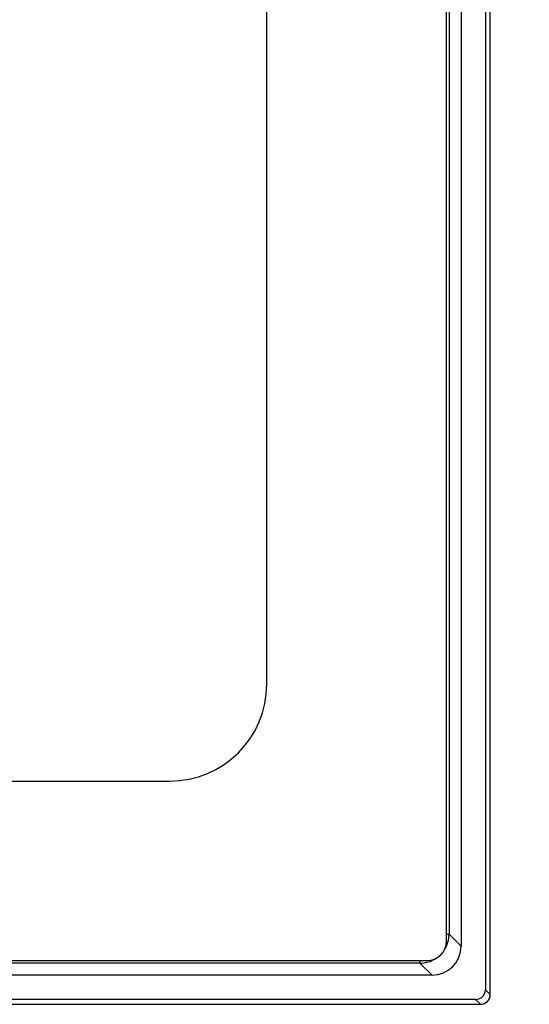
# Model space of a CAD drawing. Extents: x 44 to 4267, y -243 to 5272.
# Drawn here: x 2993 to 3045, y 4432 to 4532 of the extents above; entities that cross this region are included whole.
import ezdxf

# ---------------------------------------------------------------- set-up
doc = ezdxf.new("R2010")
doc.units = 0
doc.layers.get('0').update_dxf_attribs({"linetype": 'CONTINUOUS'})
doc.layers.get('DEFPOINTS').update_dxf_attribs({"linetype": 'CONTINUOUS'})
doc.styles.get("Standard").update_dxf_attribs({"font": 'univer.TTF'})
doc.dimstyles.new('ISO-25$0', dxfattribs={"dimscale": 27, "dimtxt": 2.5, "dimasz": 2.5, "dimexe": 1.25, "dimexo": 1, "dimtad": 1, "dimtxsty": 'Standard', "dimcen": 2.5, "dimadec": 0, "dimazin": 0, "dimtfac": 1, "dimtmove": 0, "dimatfit": 3, "dimfxl": 0, "dimarcsym": 0})

# ---------------------------------------------------------------- blocks, each defined once
blk = doc.blocks.new('*D45')
at = {"color": 5, "lineweight": -2, "ltscale": 0.1, "transparency": 16777216}
for p, q in [((3136.09, 4580.77), (3217.09, 4580.77)), ((3176.59, 4526.77), (3176.59, 4486.27)), ((3136.09, 4432.27), (3217.09, 4432.27))]:
    blk.add_line(p, q, dxfattribs=at)
at = {"color": 5, "ltscale": 0.1, "transparency": 16777216}
for points in [[(3167.59, 4526.77), (3185.59, 4526.77), (3176.59, 4580.77)], [(3167.59, 4486.27), (3185.59, 4486.27), (3176.59, 4432.27)]]:
    blk.add_solid(points, dxfattribs=at)
at = {"layer": 'DEFPOINTS', "color": 0, "ltscale": 0.1, "transparency": 16777216}
for p in [(3039.4, 4580.77), (3039.4, 4432.27), (3176.59, 4432.27)]:
    blk.add_point(p, dxfattribs=at)
at = {"color": 2, "lineweight": 25, "ltscale": 0.1, "transparency": 16777216, "insert": (3131.66, 4506.52), "char_height": 54, "attachment_point": 5, "rotation": 90}
blk.add_mtext('150', dxfattribs=at)
blk = doc.blocks.new('*D46')
at = {"color": 5, "lineweight": -2, "ltscale": 0.1, "transparency": 16777216}
for p, q in [((1951.39, 4645.43), (1951.39, 4726.43)), ((3029.98, 4645.43), (3029.98, 4726.43)), ((2018.89, 4685.93), (2962.48, 4685.93))]:
    blk.add_line(p, q, dxfattribs=at)
at = {"color": 5, "ltscale": 0.1, "transparency": 16777216}
for points in [[(2018.89, 4697.18), (2018.89, 4674.68), (1951.39, 4685.93)], [(2962.48, 4697.18), (2962.48, 4674.68), (3029.98, 4685.93)]]:
    blk.add_solid(points, dxfattribs=at)
at = {"layer": 'DEFPOINTS', "color": 0, "ltscale": 0.1, "transparency": 16777216}
for p in [(3029.98, 4685.93), (1951.39, 4488.14), (3029.98, 4488.14)]:
    blk.add_point(p, dxfattribs=at)
at = {"color": 2, "lineweight": 25, "ltscale": 0.1, "transparency": 16777216, "insert": (2490.68, 4730.87), "char_height": 54, "attachment_point": 5}
blk.add_mtext('1090', dxfattribs=at)

msp = doc.modelspace()

# ---------------------------------------------------------------- linework, layer by layer
at = {"color": 7, "linetype": 'Continuous', "lineweight": 25}
for p, q in [((3040.39, 4579.78), (3040.39, 4433.26)), ((3040.89, 4432.76), (3040.89, 4580.28)), ((3037.91, 4575.33), (3037.91, 4437.71)), ((3036.43, 4438.21), (3036.43, 4574.83)), ((3036.69, 4574.11), (3036.69, 4438.93)), ((3018.11, 4464.45), (3018.11, 4548.59)), ((2646.87, 4454.55), (3008.21, 4454.55)), ((3036.43, 4438.93), (3036.69, 4438.93)), ((3036.69, 4438.93), (3037.91, 4437.71)), ((2959.21, 4436.23), (3034.45, 4436.23)), ((3033.72, 4435.97), (2961.94, 4435.97)), ((3033.72, 4436.23), (3033.72, 4435.97)), ((3034.95, 4434.75), (3033.72, 4435.97)), ((3034.95, 4434.75), (2620.14, 4434.75)), ((3040.39, 4433.26), (3040.89, 4432.76)), ((2615.18, 4431.77), (3039.9, 4431.77)), ((3039.4, 4432.27), (2615.68, 4432.27)), ((3039.9, 4431.77), (3039.4, 4432.27))]:
    msp.add_line(p, q, dxfattribs=at)
for centre, radius, start, end in [((3008.21, 4464.45), 9.9, 270, 0), ((3034.45, 4438.21), 1.98, 270, 0), ((3039.9, 4432.76), 0.99, 270, 0), ((3039.9, 4432.76), 0.99, 270.0188, 359.9833)]:
    msp.add_arc(centre, radius, start, end, dxfattribs=at)
for centre, major_axis, ratio, start_param, end_param in [((3033.72, 4438.94), (-2.1, 2.1), 0.999084, 3.36071, 3.925621), ((3034.94, 4437.72), (-2.11, 2.11), 0.997265, 2.357564, 3.925621), ((3033.72, 4438.94), (-2.1, 2.1), 0.999084, 2.357564, 2.922475), ((3039.4, 4433.26), (-0.7, 0.7), 0.999695, 2.356347, 3.926839)]:
    msp.add_ellipse(centre, major_axis=major_axis, ratio=ratio, start_param=start_param, end_param=end_param, dxfattribs=at)

# ---------------------------------------------------------------- dimensions: what is measured, and where the dimension line sits
at = {"color": 7, "lineweight": 25, "ltscale": 0.1}
dim = msp.add_linear_dim(base=(3029.98, 4685.93), p1=(1951.39, 4488.14), p2=(3029.98, 4488.14), text='1090', dimstyle='ISO-25$0', override={"dimtxt": 2, "dimexe": 1.5, "dimdec": 0, "dimclrd": 5, "dimclre": 5, "dimclrt": 2, "dimtdec": 0, "dimfxl": 1.5, "dimfxlon": 1, "dimarcsym": 1}, dxfattribs=at)
dim.commit()
dim.dimension.update_dxf_attribs({"geometry": '*D46', "text_midpoint": (2490.68, 4730.87)})
dim = msp.add_linear_dim(base=(3176.59, 4432.27), p1=(3039.4, 4580.77), p2=(3039.4, 4432.27), angle=90, text='150', dimstyle='ISO-25$0', override={"dimtxt": 2, "dimasz": 2, "dimexe": 1.5, "dimdec": 0, "dimclrd": 5, "dimclre": 5, "dimclrt": 2, "dimtdec": 0, "dimfxl": 1.5, "dimfxlon": 1, "dimarcsym": 1}, dxfattribs=at)
dim.commit()
dim.dimension.update_dxf_attribs({"geometry": '*D45', "text_midpoint": (3176.59, 4506.52), "dimtype": 160})

doc.saveas('drawing.dxf')
